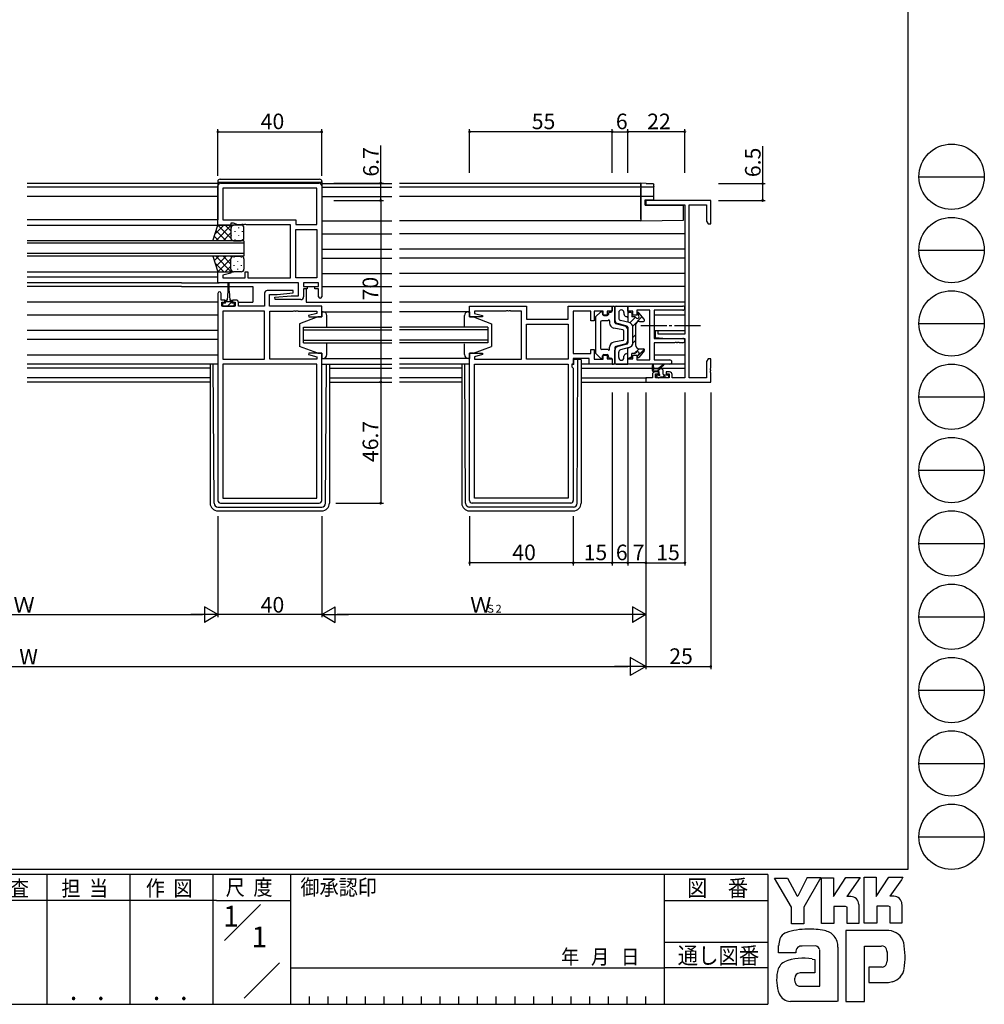
# Model space of a CAD drawing. Extents: x 0 to 1133, y 0 to 806.
# Drawn here: x 762 to 1133, y 0 to 380 of the extents above; entities that cross this region are included whole.
import ezdxf
from ezdxf.enums import TextEntityAlignment as Align

# ---------------------------------------------------------------- set-up
doc = ezdxf.new("R2010")
doc.units = 0
doc.linetypes.add('YCENTER_1', pattern=[13, 10, -1, 1, -1])
for name, color, linetype in [('USER1', 3, 'CONTINUOUS'), ('YKK_11', 7, 'CONTINUOUS'), ('YKK_12', 2, 'CONTINUOUS'), ('YKK_13', 4, 'CONTINUOUS'), ('YKK_D', 6, 'CONTINUOUS'), ('YKK_ZWAK', 7, 'CONTINUOUS')]:
    doc.layers.add(name, color=color, linetype=linetype)
doc.styles.get("Standard").update_dxf_attribs({"font": 'ROMANS.SHX', "bigfont": 'EXTFONT.SHX'})
doc.styles.add('YKK_OSSTYLE1', font='romans.shx', dxfattribs={"width": 0.9, "bigfont": 'EXTFONT.SHX'})

# ---------------------------------------------------------------- blocks, each defined once
blk = doc.blocks.new('A201')
at = {"layer": 'YKK_ZWAK', "color": 254, "linetype": 'Continuous'}
for p, q in [((571, 410), (571, 35)), ((571, 35), (21, 35)), ((544, 34), (21, 34)), ((437, 34), (437, 9)), ((452, 34), (452, 9)), ((524, 34), (524, 9)), ((544, 34), (544, 9)), ((548.59, 27.71), (545.31, 33.35)), ((545.31, 33.35), (547.82, 33.35)), ((547.82, 33.35), (549.62, 29.99)), ((551.6, 33.43), (549.77, 29.88)), ((554.19, 33.43), (550.95, 27.7)), ((551.6, 33.43), (554.19, 33.43)), ((554.33, 24.55), (554.33, 33.41)), ((554.33, 33.41), (556.63, 33.41)), ((556.63, 29.77), (559.04, 33.45)), ((556.63, 33.41), (556.63, 29.77)), ((559.04, 33.45), (561.77, 33.45)), ((561.77, 33.45), (559.24, 29.78)), ((562.55, 24.63), (562.55, 33.49)), ((562.55, 33.49), (564.89, 33.49)), ((564.89, 29.78), (567.34, 33.49)), ((564.89, 33.49), (564.89, 29.78)), ((567.34, 33.49), (570.04, 33.49)), ((569.77, 33.02), (567.54, 29.84)), ((570.04, 33.49), (569.77, 33.02)), ((549.62, 29.99), (549.77, 29.88)), ((559.99, 29.78), (559.24, 29.78)), ((568.29, 29.84), (567.54, 29.84)), ((548.59, 24.53), (548.59, 27.71)), ((550.95, 27.7), (550.95, 24.53)), ((558.98, 27.87), (556.7, 27.87)), ((556.7, 27.87), (556.7, 24.55)), ((559.29, 27.75), (558.98, 27.87)), ((559.29, 24.61), (559.29, 27.75)), ((561.53, 28.24), (561.53, 24.61)), ((567.26, 27.89), (564.99, 27.89)), ((564.99, 27.89), (564.99, 24.63)), ((567.57, 27.77), (567.26, 27.89)), ((567.57, 24.65), (567.57, 27.77)), ((569.83, 28.24), (569.83, 24.65)), ((567.57, 24.68), (567.61, 24.65)), ((550.95, 24.53), (548.59, 24.53)), ((556.7, 24.55), (554.33, 24.55)), ((559.02, 23.22), (559.02, 9.57)), ((567.3, 23.22), (559.02, 23.22)), ((561.53, 24.61), (559.29, 24.61)), ((564.99, 24.63), (562.55, 24.63)), ((569.83, 24.65), (567.57, 24.65)), ((524, 21), (544, 21)), ((546.08, 18.95), (546.08, 20.33)), ((553.25, 20.28), (550.61, 20.23)), ((554.02, 12.52), (554.02, 19.47)), ((557.51, 20.01), (557.51, 9.59)), ((562.61, 9.57), (562.61, 20.24)), ((562.61, 20.24), (565.93, 20.24)), ((566.98, 19.17), (566.99, 17.29)), ((549.41, 18.95), (546.08, 18.95)), ((552.55, 17.73), (553.05, 17.62)), ((553.05, 17.62), (553.05, 15.05)), ((452, 16), (524, 16)), ((566.01, 16.15), (563.48, 16.15)), ((563.48, 16.15), (563.48, 13.2)), ((553.05, 15.05), (550.2, 15.05)), ((567.28, 13.2), (568.06, 13.37)), ((550, 12.52), (554.02, 12.52)), ((553.71, 12.52), (553.96, 12.52)), ((554.02, 12.52), (554.02, 12.52)), ((563.48, 13.2), (567.28, 13.2)), ((549.41, 9.53), (548.34, 9.53)), ((557.28, 9.55), (549.41, 9.53)), ((557.51, 9.59), (557.28, 9.55)), ((559.02, 9.57), (562.05, 9.57)), ((562.05, 9.57), (562.61, 9.57)), ((21, 9), (544, 9))]:
    blk.add_line(p, q, dxfattribs=at)
at = {"layer": 'YKK_ZWAK', "color": 8, "linetype": 'Continuous'}
for p, q in [((573.13, 168.56), (585.73, 168.56)), ((573.13, 154.42), (585.73, 154.42)), ((573.13, 140.28), (585.73, 140.28)), ((573.13, 126.14), (585.73, 126.14)), ((573.13, 112), (585.73, 112)), ((573.13, 97.86), (585.73, 97.86)), ((573.13, 83.72), (585.73, 83.72)), ((573.13, 69.58), (585.73, 69.58)), ((573.13, 55.44), (585.73, 55.44)), ((573.13, 41.3), (585.73, 41.3))]:
    blk.add_line(p, q, dxfattribs=at)
at = {"layer": 'YKK_ZWAK', "color": 131, "linetype": 'Continuous'}
for p, q in [((405, 34), (405, 9)), ((421, 34), (421, 9)), ((437.7, 29), (389, 29)), ((437.7, 29), (452, 29)), ((524, 29), (544, 29)), ((439.26, 21.33), (446.19, 28.25)), ((443.05, 10.18), (449.85, 16.98)), ((544, 16), (524, 16)), ((455.6, 10.5), (455.6, 9)), ((459.2, 10.5), (459.2, 9)), ((462.8, 10.5), (462.8, 9)), ((466.4, 10.5), (466.4, 9)), ((470, 10.5), (470, 9)), ((473.6, 10.5), (473.6, 9)), ((477.2, 10.5), (477.2, 9)), ((480.8, 10.5), (480.8, 9)), ((484.4, 10.5), (484.4, 9)), ((488, 10.5), (488, 9)), ((491.6, 10.5), (491.6, 9)), ((495.2, 10.5), (495.2, 9)), ((498.8, 10.5), (498.8, 9)), ((502.4, 10.5), (502.4, 9)), ((506, 10.5), (506, 9)), ((509.6, 10.5), (509.6, 9)), ((513.2, 10.5), (513.2, 9)), ((516.8, 10.5), (516.8, 9)), ((520.4, 10.5), (520.4, 9))]:
    blk.add_line(p, q, dxfattribs=at)
at = {"layer": 'YKK_ZWAK', "color": 8, "linetype": 'Continuous'}
for centre in [(579.43, 168.56), (579.43, 154.42), (579.43, 140.28), (579.43, 126.14), (579.43, 112), (579.43, 97.86), (579.43, 83.72), (579.43, 69.58), (579.43, 55.44), (579.43, 41.3)]:
    blk.add_circle(centre, 6.3, dxfattribs=at)
at = {"layer": 'YKK_ZWAK', "color": 254, "linetype": 'Continuous'}
for centre, radius, start, end in [((559.99, 28.24), 1.54, 0.0017, 89.996), ((568.29, 28.29), 1.54, 0.0017, 89.996), ((551.66, 10.86), 12.63, 89.8916, 109.3085), ((552.03, 8.67), 14.82, 78.7801, 91.4694), ((554.38, 20.07), 3.18, 40.6642, 80.3169), ((567.19, 20.11), 3.1, 14.4457, 87.0875), ((549.69, 20.31), 3.6, 158.4108, 179.7178), ((548, 21.1), 1.75, 109.0213, 161.5126), ((554.22, 20.08), 3.29, 358.7806, 38.7656), ((555.55, 18.15), 14.9, 350.9903, 10.6762), ((550.91, 18.99), 1.51, 138.4638, 181.7136), ((550.51, 19.02), 1.21, 85.5055, 126.7804), ((552.9, 19.18), 1.16, 14.7552, 72.4499), ((566.05, 19.37), 0.878, 16.4312, 96.9166), ((564.38, 18.85), 2.62, 4.9342, 17.0355), ((548.59, 14.77), 2.79, 121.8271, 169.0847), ((550.8, 8.39), 9.51, 79.381, 112.0583), ((564.36, 17.54), 2.64, 343.6902, 354.7536), ((553.61, 13.72), 7.92, 168.7637, 199.8008), ((566.01, 17.08), 0.933, 269.9547, 342.9014), ((567.24, 16.32), 3.07, 285.4429, 349.9045), ((550.84, 13.77), 1.69, 171.082, 216.7192), ((550.21, 14.01), 1.03, 90.3395, 178.0364), ((550.18, 13.6), 1.09, 230.9728, 260.7549), ((548.6, 12.25), 2.73, 207.3144, 263.5946)]:
    blk.add_arc(centre, radius, start, end, dxfattribs=at)
at = {"layer": 'YKK_ZWAK', "color": 131, "linetype": 'Continuous', "style": 'YKK_OSSTYLE1', "width": 0.9}
for s, height, p in [('照  査', 3, (392.56, 29.87)), ('担  当', 3, (407.82, 29.87)), ('作  図', 3, (424.09, 29.88)), ('尺  度', 3, (439.51, 30.04)), ('御承認印', 3, (453.91, 30.05)), ('図\u3000番', 3.2, (528.43, 29.81)), ('年   月   日', 2.828, (504.13, 16.74)), ('通し図番', 3.2, (526.63, 16.8)), (' ． ．', 3.5, (408.18, 9.75)), (' ． ．', 3.5, (424.18, 9.75))]:
    blk.add_text(s, height=height, dxfattribs=at).set_placement(p)

msp = doc.modelspace()

# ---------------------------------------------------------------- linework, layer by layer
at = {"layer": 'YKK_11', "color": 0, "linetype": 'ByBlock', "lineweight": -2}
for p, q in [((838.01, 300.44), (838.01, 315.64)), ((839.01, 316.64), (877.01, 316.64)), ((878.01, 315.64), (878.01, 272.84)), ((876.08, 314.71), (839.94, 314.71)), ((839.94, 314.71), (839.94, 302.44)), ((876.08, 314.71), (839.94, 314.71)), ((876.08, 300.64), (876.08, 314.71)), ((1028.01, 309.94), (1003.01, 309.94)), ((1003.01, 309.94), (1003.01, 308.31)), ((1003.01, 308.31), (1018.01, 308.31)), ((1018.01, 308.31), (1018.01, 258.44)), ((1019.64, 241.57), (1019.64, 308.31)), ((1019.64, 308.31), (1026.38, 308.31)), ((1026.38, 308.31), (1026.38, 302.03)), ((1028.01, 300.94), (1028.01, 309.94)), ((843.01, 300.44), (838.01, 300.44)), ((839.94, 302.44), (868.01, 302.44)), ((844.01, 301.14), (843.01, 301.14)), ((843.01, 301.14), (843.01, 300.44)), ((845.74, 300.51), (844.01, 301.14)), ((847.05, 300.51), (845.74, 300.51)), ((847.23, 300.63), (847.05, 300.51)), ((847.78, 300.63), (847.23, 300.63)), ((847.96, 300.51), (847.78, 300.63)), ((848.05, 300.51), (847.96, 300.51)), ((848.23, 300.63), (848.05, 300.51)), ((848.78, 300.63), (848.23, 300.63)), ((848.96, 300.51), (848.78, 300.63)), ((866.01, 300.51), (848.96, 300.51)), ((866.01, 280.17), (866.01, 300.51)), ((868.01, 302.44), (868.01, 300.64)), ((868.01, 300.64), (876.08, 300.64)), ((1026.38, 302.03), (1027.01, 300.94)), ((1027.01, 300.94), (1028.01, 300.94)), ((868.01, 280.17), (868.01, 298.71)), ((868.01, 298.71), (876.08, 298.71)), ((876.08, 298.71), (876.08, 280.17)), ((876.08, 298.71), (876.08, 280.17)), ((838.01, 278.24), (838.01, 282.44)), ((838.01, 282.44), (842.97, 282.44)), ((843.03, 281.92), (839.94, 281.09)), ((839.94, 281.09), (839.94, 280.17)), ((842.97, 282.44), (843.03, 281.92)), ((848.51, 280.17), (848.51, 282.44)), ((848.51, 282.44), (849.51, 282.44)), ((849.51, 282.44), (849.51, 280.17)), ((869.08, 278.24), (838.01, 278.24)), ((839.94, 280.17), (848.51, 280.17)), ((849.51, 280.17), (866.01, 280.17)), ((876.08, 280.17), (868.01, 280.17)), ((869.08, 273.24), (869.08, 278.24)), ((876.81, 278.24), (871.01, 278.24)), ((871.01, 278.24), (871.01, 276.74)), ((876.81, 276.74), (876.81, 278.24)), ((838.01, 274.14), (838.01, 194.24)), ((839.21, 271.54), (839.21, 274.14)), ((856.01, 274.24), (856.01, 269.24)), ((866.98, 275.24), (857.01, 275.24)), ((857.94, 269.24), (857.94, 273.74)), ((857.94, 273.74), (860.81, 273.74)), ((860.81, 273.74), (867.03, 274.28)), ((867.03, 274.28), (866.98, 275.24)), ((871.01, 276.74), (872.41, 276.74)), ((872.41, 275.94), (871.01, 275.94)), ((871.01, 275.94), (871.01, 272.74)), ((872.41, 276.74), (872.41, 275.94)), ((875.41, 275.94), (875.41, 276.74)), ((875.41, 276.74), (876.81, 276.74)), ((876.81, 275.94), (875.41, 275.94)), ((876.81, 272.84), (876.81, 275.94)), ((840.61, 271.54), (839.21, 271.54)), ((839.51, 269.24), (839.51, 270.74)), ((839.51, 270.74), (840.61, 270.74)), ((840.61, 270.74), (840.61, 271.54)), ((844.91, 271.54), (843.61, 271.54)), ((843.61, 271.54), (843.61, 270.74)), ((843.61, 270.74), (844.71, 270.74)), ((844.71, 270.74), (844.71, 269.24)), ((845.91, 269.24), (845.91, 270.54)), ((859.99, 272.7), (866.2, 273.24)), ((860.03, 271.74), (859.99, 272.7)), ((870.01, 271.74), (860.03, 271.74)), ((866.2, 273.24), (869.08, 273.24)), ((844.71, 269.24), (839.51, 269.24)), ((839.94, 267.31), (839.94, 248.77)), ((856.01, 267.31), (839.94, 267.31)), ((839.94, 267.31), (839.94, 248.77)), ((856.01, 269.24), (845.91, 269.24)), ((856.01, 248.77), (856.01, 267.31)), ((878.01, 269.24), (857.94, 269.24)), ((858.01, 248.77), (858.01, 267.31)), ((858.01, 267.31), (867.05, 267.31)), ((867.05, 267.31), (867.23, 267.43)), ((867.23, 267.43), (867.78, 267.43)), ((867.78, 267.43), (867.96, 267.31)), ((867.96, 267.31), (868.05, 267.31)), ((868.05, 267.31), (868.23, 267.43)), ((868.23, 267.43), (868.78, 267.43)), ((868.78, 267.43), (868.96, 267.31)), ((868.96, 267.31), (876.08, 267.31)), ((876.08, 266.39), (872.98, 265.56)), ((876.08, 267.31), (876.08, 266.39)), ((878.01, 265.04), (878.01, 269.24)), ((935.01, 265.04), (935.01, 269.24)), ((935.01, 269.24), (957.01, 269.24)), ((949.05, 267.31), (936.94, 267.31)), ((936.94, 267.31), (936.94, 266.39)), ((936.94, 266.39), (940.03, 265.56)), ((949.23, 267.43), (949.05, 267.31)), ((949.78, 267.43), (949.23, 267.43)), ((949.96, 267.31), (949.78, 267.43)), ((950.05, 267.31), (949.96, 267.31)), ((950.23, 267.43), (950.05, 267.31)), ((950.78, 267.43), (950.23, 267.43)), ((950.96, 267.31), (950.78, 267.43)), ((955.01, 267.31), (950.96, 267.31)), ((955.01, 248.77), (955.01, 267.31)), ((957.01, 269.24), (957.01, 264.24)), ((973.08, 264.24), (973.08, 269.24)), ((973.08, 269.24), (990.01, 269.24)), ((981.81, 267.31), (975.01, 267.31)), ((975.01, 267.31), (975.01, 250.97)), ((981.81, 263.54), (981.81, 267.31)), ((986.51, 267.31), (983.01, 267.31)), ((983.01, 267.31), (983.01, 263.54)), ((986.51, 265.74), (986.51, 267.31)), ((990.01, 267.24), (988.01, 267.24)), ((988.01, 267.24), (988.01, 265.74)), ((990.01, 269.24), (990.01, 267.24)), ((996.01, 269.24), (1017.19, 269.24)), ((996.01, 267.24), (996.01, 269.24)), ((998.01, 267.24), (996.01, 267.24)), ((998.01, 265.74), (998.01, 267.24)), ((1004.51, 267.61), (999.51, 267.61)), ((999.51, 267.61), (999.51, 265.74)), ((1004.51, 248.47), (1004.51, 267.61)), ((1017.19, 267.61), (1006.14, 267.61)), ((1006.14, 267.61), (1006.14, 256.74)), ((872.98, 265.56), (873.05, 265.04)), ((873.05, 265.04), (878.01, 265.04)), ((939.97, 265.04), (935.01, 265.04)), ((940.03, 265.56), (939.97, 265.04)), ((957.01, 264.24), (973.08, 264.24)), ((957.01, 262.31), (973.08, 262.31)), ((957.01, 248.77), (957.01, 262.31)), ((957.01, 262.31), (973.08, 262.31)), ((973.08, 262.31), (973.08, 248.77)), ((983.01, 263.54), (981.81, 263.54)), ((988.01, 265.74), (986.51, 265.74)), ((999.51, 265.74), (998.01, 265.74)), ((1007.71, 259.74), (1006.51, 259.74)), ((1006.51, 259.74), (1006.51, 257.13)), ((1007.71, 258.44), (1007.71, 259.74)), ((1018.01, 258.44), (1007.71, 258.44)), ((1006.14, 256.74), (1017.19, 256.74)), ((1014.05, 255.11), (1006.14, 255.11)), ((1006.14, 255.11), (1006.14, 248.47)), ((1006.51, 257.13), (1011.01, 256.74)), ((1011.01, 256.74), (1018.01, 256.74)), ((1014.23, 255.23), (1014.05, 255.11)), ((1014.78, 255.23), (1014.23, 255.23)), ((1014.96, 255.11), (1014.78, 255.23)), ((1015.05, 255.11), (1014.96, 255.11)), ((1015.23, 255.23), (1015.05, 255.11)), ((1015.78, 255.23), (1015.23, 255.23)), ((1015.96, 255.11), (1015.78, 255.23)), ((1017.19, 255.11), (1015.96, 255.11)), ((1018.01, 256.74), (1018.01, 241.57)), ((873.05, 251.04), (872.98, 250.52)), ((878.01, 251.04), (873.05, 251.04)), ((878.01, 194.24), (878.01, 251.04)), ((935.01, 194.24), (935.01, 251.04)), ((935.01, 251.04), (939.97, 251.04)), ((939.97, 251.04), (940.03, 250.52)), ((975.01, 250.97), (981.81, 250.97)), ((981.81, 250.97), (981.81, 252.54)), ((981.81, 252.54), (983.01, 252.54)), ((983.01, 252.54), (983.01, 248.77)), ((839.94, 248.77), (856.01, 248.77)), ((876.08, 246.84), (839.94, 246.84)), ((839.94, 246.84), (839.94, 195.17)), ((876.08, 248.77), (858.01, 248.77)), ((872.98, 250.52), (876.08, 249.69)), ((876.08, 249.69), (876.08, 248.77)), ((876.08, 195.17), (876.08, 246.84)), ((876.08, 195.17), (876.08, 246.84)), ((940.03, 250.52), (936.94, 249.69)), ((936.94, 249.69), (936.94, 248.77)), ((936.94, 248.77), (955.01, 248.77)), ((936.94, 195.17), (936.94, 246.84)), ((936.94, 246.84), (973.08, 246.84)), ((936.94, 195.17), (936.94, 246.84)), ((973.08, 248.77), (957.01, 248.77)), ((973.08, 246.84), (973.08, 195.17)), ((975.01, 246.84), (974.48, 246.84)), ((974.48, 246.84), (974.48, 245.84)), ((981.08, 249.04), (975.01, 249.04)), ((975.01, 249.04), (975.01, 246.84)), ((981.08, 246.84), (981.08, 249.04)), ((990.01, 246.84), (981.08, 246.84)), ((983.01, 248.77), (986.51, 248.77)), ((986.51, 248.77), (986.51, 250.34)), ((986.51, 250.34), (988.01, 250.34)), ((988.01, 250.34), (988.01, 248.84)), ((988.01, 248.84), (990.01, 248.84)), ((990.01, 248.84), (990.01, 246.84)), ((996.01, 246.84), (996.01, 248.84)), ((996.01, 248.84), (998.01, 248.84)), ((1012.19, 246.84), (996.01, 246.84)), ((998.01, 248.84), (998.01, 250.34)), ((998.01, 250.34), (999.51, 250.34)), ((999.51, 250.34), (999.51, 248.47)), ((999.51, 248.47), (1004.51, 248.47)), ((1006.14, 248.47), (1012.19, 248.47)), ((1027.01, 248.94), (1026.38, 247.85)), ((1026.38, 247.85), (1026.38, 241.57)), ((1028.01, 248.94), (1027.01, 248.94)), ((1028.01, 245.4), (1028.01, 248.94)), ((974.48, 245.84), (975.01, 245.31)), ((975.01, 245.31), (975.01, 194.24)), ((1007.81, 243.84), (1006.51, 243.84)), ((1006.71, 241.57), (1006.71, 243.04)), ((1006.71, 243.04), (1007.81, 243.04)), ((1007.81, 243.04), (1007.81, 243.84)), ((1012.11, 243.84), (1010.81, 243.84)), ((1010.81, 243.84), (1010.81, 243.04)), ((1010.81, 243.04), (1011.91, 243.04)), ((1011.91, 243.04), (1011.91, 241.57)), ((1027.89, 245.22), (1028.01, 245.4)), ((1027.89, 244.67), (1027.89, 245.22)), ((1028.01, 244.48), (1027.89, 244.67)), ((1027.89, 244.22), (1028.01, 244.4)), ((1027.89, 243.67), (1027.89, 244.22)), ((1028.01, 243.48), (1027.89, 243.67)), ((1028.01, 244.4), (1028.01, 244.48)), ((1028.01, 239.94), (1028.01, 243.48)), ((1005.51, 241.57), (1003.01, 241.57)), ((1003.01, 241.57), (1003.01, 239.94)), ((1003.01, 239.94), (1028.01, 239.94)), ((1005.51, 242.84), (1005.51, 241.57)), ((1011.91, 241.57), (1006.71, 241.57)), ((1013.11, 241.57), (1013.11, 242.84)), ((1018.01, 241.57), (1013.11, 241.57)), ((1026.38, 241.57), (1019.64, 241.57)), ((839.94, 195.17), (876.08, 195.17)), ((973.08, 195.17), (936.94, 195.17)), ((839.01, 193.24), (877.01, 193.24)), ((974.01, 193.24), (936.01, 193.24))]:
    msp.add_line(p, q, dxfattribs=at)
for centre, radius, start, end in [((839.01, 315.64), 1, 90, 180), ((877.01, 315.64), 1, 0, 90), ((838.61, 274.14), 0.6, 360, 180), ((857.01, 274.24), 1, 90, 180), ((844.91, 270.54), 1, 0, 90), ((870.01, 272.74), 1, 270, 360), ((877.41, 272.84), 0.6, 180, 0), ((1017.19, 268.43), 0.815, 270, 90), ((1017.19, 255.93), 0.815, 270, 90), ((1012.19, 247.66), 0.815, 270, 90), ((1006.51, 242.84), 1, 90, 180), ((1012.11, 242.84), 1, 0, 90), ((839.01, 194.24), 1, 180, 270), ((877.01, 194.24), 1, 270, 360), ((936.01, 194.24), 1, 180, 270), ((974.01, 194.24), 1, 270, 360)]:
    msp.add_arc(centre, radius, start, end, dxfattribs=at)
at = {"layer": 'YKK_12'}
for p, q in [((837.91, 316.44), (764.51, 316.44)), ((878.11, 316.44), (905.01, 316.44)), ((1001.01, 316.44), (908.01, 316.44)), ((1001.01, 316.44), (1001.01, 302.14)), ((837.91, 315.04), (764.51, 315.04)), ((837.91, 311.54), (764.51, 311.54)), ((878.11, 315.04), (905.01, 315.04)), ((878.11, 311.54), (905.01, 311.54)), ((1001.01, 315.04), (908.01, 315.04)), ((1001.01, 311.54), (908.01, 311.54)), ((838.01, 302.44), (764.51, 302.44)), ((764.51, 300.44), (838.44, 300.45)), ((878.01, 302.14), (905.01, 302.14)), ((1001.01, 302.14), (908.01, 302.14)), ((878.01, 297.14), (905.01, 297.14)), ((1018.01, 297.14), (908.01, 297.14)), ((848.01, 294.44), (764.51, 294.44)), ((848.01, 293.44), (764.51, 293.44)), ((848.01, 294.44), (848.01, 288.44)), ((848.01, 289.44), (764.51, 289.44)), ((878.01, 291.19), (905.01, 291.19)), ((1018.01, 291.19), (908.01, 291.19)), ((848.01, 288.44), (764.51, 288.44)), ((878.01, 287.69), (905.01, 287.69)), ((1018.01, 287.69), (908.01, 287.69)), ((764.51, 282.44), (838.51, 282.44)), ((878.01, 281.74), (905.01, 281.74)), ((1018.01, 281.74), (908.01, 281.74)), ((764.51, 280.44), (838.01, 280.44)), ((824.01, 278.24), (764.51, 278.24)), ((824.01, 278.24), (838.51, 278.24)), ((824.01, 276.74), (764.51, 276.74)), ((824.01, 276.74), (841.86, 276.74)), ((842.36, 276.74), (851.51, 276.74)), ((851.51, 276.74), (851.51, 270.74)), ((872.01, 275.94), (872.01, 270.74)), ((872.11, 276.74), (876.51, 276.74)), ((878.01, 276.74), (905.01, 276.74)), ((1018.01, 276.74), (908.01, 276.74)), ((838.01, 270.74), (764.51, 270.74)), ((845.89, 270.74), (851.51, 270.74)), ((872.01, 270.74), (905.01, 270.74)), ((1018.01, 270.74), (908.01, 270.74)), ((838.01, 265.74), (764.51, 265.74)), ((1018.01, 265.74), (1006.14, 265.74)), ((838.01, 259.79), (764.51, 259.79)), ((871.01, 255.04), (871.01, 261.04)), ((871.01, 261.04), (905.01, 261.04)), ((871.01, 260.04), (905.01, 260.04)), ((942.01, 261.04), (908.01, 261.04)), ((942.01, 260.04), (908.01, 260.04)), ((942.01, 261.04), (942.01, 255.04)), ((1006.14, 259.79), (1018.01, 259.79)), ((838.01, 256.29), (764.51, 256.29)), ((871.01, 256.04), (905.01, 256.04)), ((871.01, 255.04), (905.01, 255.04)), ((942.01, 256.04), (908.01, 256.04)), ((942.01, 255.04), (908.01, 255.04)), ((838.01, 250.34), (764.51, 250.34)), ((878.01, 246.84), (905.01, 246.84)), ((935.01, 246.84), (908.01, 246.84)), ((1018.01, 250.34), (1006.14, 250.34)), ((835.01, 245.34), (764.51, 245.34)), ((881.01, 245.34), (905.01, 245.34)), ((932.01, 245.34), (908.01, 245.34)), ((978.01, 245.34), (1005.51, 245.34)), ((1005.96, 245.34), (1007.76, 245.34)), ((1008.36, 245.34), (1018.01, 245.34)), ((835.01, 241.57), (764.51, 241.57)), ((835.01, 239.94), (764.51, 239.94)), ((881.01, 241.57), (905.01, 241.57)), ((881.01, 239.94), (905.01, 239.94)), ((932.01, 241.57), (908.01, 241.57)), ((932.01, 239.94), (908.01, 239.94)), ((978.01, 241.57), (1003.31, 241.57)), ((978.01, 239.94), (1003.31, 239.94))]:
    msp.add_line(p, q, dxfattribs=at)
at = {"layer": 'YKK_13'}
for p, q in [((837.91, 317.24), (837.91, 302.44)), ((878.11, 316.94), (837.91, 316.94)), ((838.81, 318.14), (877.21, 318.14)), ((878.11, 317.24), (878.11, 302.44)), ((1003.06, 316.54), (1001.01, 316.57)), ((1001.01, 316.57), (1001.01, 316.27)), ((1001.01, 315.47), (1001.01, 316.27)), ((1001.01, 315.47), (1001.01, 315.17)), ((1001.01, 315.17), (1003.06, 315.21)), ((1001.01, 315.05), (1001.01, 315.17)), ((1005.71, 315.13), (1001.01, 315.05)), ((1005.69, 315.21), (1005.71, 315.21)), ((1006.01, 315.51), (1006.01, 316.14)), ((1006.01, 315.42), (1006.01, 315.51)), ((1006.01, 311.16), (1006.01, 315.42)), ((1001.01, 315.05), (1001.01, 314.75)), ((1001.01, 311.84), (1001.01, 314.75)), ((1001.01, 311.84), (1001.01, 311.54)), ((1003.03, 311.51), (1001.01, 311.54)), ((1001.01, 311.54), (1001.01, 311.24)), ((1005.71, 311.46), (1003.03, 311.51)), ((1001.01, 302.74), (1001.01, 311.24)), ((1002.71, 310.14), (1003.03, 310.15)), ((1002.71, 308.14), (1002.71, 310.14)), ((1002.71, 308.14), (1017.51, 308.01)), ((1003.03, 310.15), (1006.01, 310.2)), ((1006.01, 310.2), (1006.01, 311.16)), ((1017.51, 302.89), (1017.51, 308.01)), ((836.01, 294.44), (838.01, 300.44)), ((840.31, 300.44), (836.85, 296.99)), ((843.14, 300.44), (837.14, 294.44)), ((837.91, 302.44), (838.01, 302.44)), ((843.01, 295.42), (838, 300.43)), ((838.01, 300.44), (844.01, 300.44)), ((843.01, 298.25), (840.81, 300.44)), ((843.69, 300.39), (843.64, 300.44)), ((847.01, 300.44), (844.01, 300.44)), ((878.11, 302.44), (878.01, 302.44)), ((1001.01, 302.74), (1001.01, 302.14)), ((1001.01, 302.14), (1017.51, 302.29)), ((1017.51, 302.29), (1017.51, 302.89)), ((838.33, 294.44), (836.59, 296.18)), ((841.16, 294.44), (837.29, 298.3)), ((843.01, 297.48), (839.97, 294.44)), ((843.01, 299.44), (843.01, 295.44)), ((843.01, 299.44), (843.01, 295.44)), ((843.1, 299.52), (843.1, 299.32)), ((843.1, 296.49), (843.1, 296.29)), ((844.51, 298.11), (844.51, 297.91)), ((845.93, 299.52), (845.93, 299.32)), ((845.93, 296.49), (845.93, 296.29)), ((847.34, 298.11), (847.34, 297.91)), ((848.01, 295.44), (848.01, 299.44)), ((844.01, 294.44), (836.01, 294.44)), ((843.2, 294.85), (842.79, 294.44)), ((843.99, 294.44), (843.99, 294.44)), ((844.01, 294.44), (847.01, 294.44)), ((844.51, 295.08), (844.51, 294.88)), ((847.34, 295.08), (847.34, 294.88)), ((844.01, 288.44), (836.01, 288.44)), ((836.01, 288.44), (838.01, 282.44)), ((838.33, 288.44), (836.59, 286.7)), ((840.31, 282.44), (836.85, 285.9)), ((843.14, 282.44), (837.14, 288.44)), ((841.16, 288.44), (837.29, 284.58)), ((843.01, 287.46), (838, 282.46)), ((843.01, 285.4), (839.97, 288.44)), ((843.2, 288.03), (842.79, 288.44)), ((843.01, 283.44), (843.01, 287.44)), ((843.01, 283.44), (843.01, 287.44)), ((843.99, 288.44), (843.99, 288.44)), ((844.01, 288.44), (847.01, 288.44)), ((844.23, 287.81), (844.23, 288.01)), ((844.23, 284.78), (844.23, 284.98)), ((845.64, 286.39), (845.64, 286.59)), ((847.06, 287.81), (847.06, 288.01)), ((847.06, 284.78), (847.06, 284.98)), ((848.01, 287.44), (848.01, 283.44)), ((838.01, 282.44), (844.01, 282.44)), ((843.01, 284.63), (840.81, 282.44)), ((843.69, 282.49), (843.64, 282.44)), ((847.01, 282.44), (844.01, 282.44)), ((845.64, 283.36), (845.64, 283.56)), ((841.86, 277.99), (841.86, 275.04)), ((842.36, 275.04), (842.36, 277.99)), ((841.86, 275.04), (841.61, 271.54)), ((842.36, 275.04), (842.61, 271.54)), ((840.86, 270.34), (839.81, 270.34)), ((839.81, 270.34), (839.81, 269.24)), ((840.86, 270.34), (840.86, 271.14)), ((843.36, 270.84), (840.86, 270.84)), ((841.26, 271.54), (841.61, 271.54)), ((841.72, 269.24), (842.11, 269.63)), ((842.11, 269.63), (843.32, 270.84)), ((842.61, 271.54), (842.96, 271.54)), ((843.36, 271.14), (843.36, 270.34)), ((844.41, 270.34), (843.36, 270.34)), ((843.96, 269.24), (844.41, 269.68)), ((844.41, 269.24), (844.41, 270.34)), ((839.81, 269.24), (844.41, 269.24)), ((878.51, 267.04), (878.01, 267.04)), ((878.01, 267.04), (878.01, 265.04)), ((878.01, 267.04), (905.01, 267.04)), ((935.01, 267.04), (908.01, 267.04)), ((934.51, 267.04), (935.01, 267.04)), ((935.01, 267.04), (935.01, 265.04)), ((983.66, 265.19), (985.46, 266.9)), ((986.31, 266.54), (986.31, 266.04)), ((988.51, 266.44), (988.51, 266.04)), ((989.01, 266.94), (989.51, 266.94)), ((990.01, 267.44), (990.01, 269.24)), ((990.01, 269.24), (990.51, 269.24)), ((991.01, 268.74), (991.01, 263.9)), ((991.01, 262.93), (991.01, 268.74)), ((991.51, 269.24), (996.01, 269.24)), ((992.51, 266.74), (992.51, 264.67)), ((994.51, 266.74), (994.51, 266.22)), ((996.01, 269.24), (996.01, 262.99)), ((996.01, 266.37), (996.57, 266.94)), ((996.51, 266.94), (997.01, 266.94)), ((997.51, 266.44), (997.51, 265.14)), ((999.71, 266.44), (999.71, 266.23)), ((999.93, 265.81), (1000.48, 266.36)), ((1002.38, 264.17), (1000.23, 266.64)), ((876.51, 265.04), (869.51, 262.44)), ((869.51, 262.44), (869.51, 253.64)), ((878.01, 265.04), (876.51, 265.04)), ((880.01, 261.04), (880.01, 265.54)), ((933.01, 261.44), (933.01, 265.54)), ((935.01, 265.04), (936.51, 265.04)), ((936.51, 265.04), (943.51, 262.44)), ((943.51, 262.44), (943.51, 253.64)), ((983.51, 264.83), (983.51, 251.26)), ((985.51, 263.04), (985.51, 253.04)), ((988.41, 263.54), (986.01, 263.54)), ((986.81, 265.54), (988.01, 265.54)), ((989.01, 263.54), (989.01, 262.71)), ((994.88, 261.53), (991.38, 262.44)), ((995.63, 261.54), (992.13, 262.45)), ((996.51, 262.86), (993.25, 263.71)), ((995.25, 265.25), (995.63, 265.15)), ((996.86, 262.73), (999.03, 264.91)), ((998.61, 265.14), (997.51, 265.14)), ((997.91, 261.54), (1001.52, 265.16)), ((1000.51, 263.34), (1002.01, 263.34)), ((994.1, 260.12), (990.65, 260.74)), ((994.51, 256.46), (994.51, 259.62)), ((996.01, 261.05), (996.01, 255.03)), ((996.01, 256), (996.01, 260.08)), ((998.01, 255.16), (998.01, 260.92)), ((999.01, 261.84), (999.01, 254.24)), ((880.01, 250.54), (880.01, 255.04)), ((933.01, 250.54), (933.01, 254.64)), ((994.1, 255.97), (990.65, 255.34)), ((994.88, 254.55), (991.38, 253.64)), ((995.63, 254.54), (992.13, 253.63)), ((997.99, 254.89), (999.01, 255.9)), ((998.01, 257.15), (999.01, 258.15)), ((876.51, 251.04), (869.51, 253.64)), ((876.51, 251.04), (878.01, 251.04)), ((878.01, 251.04), (878.01, 249.04)), ((936.51, 251.04), (935.01, 251.04)), ((935.01, 251.04), (935.01, 249.04)), ((936.51, 251.04), (943.51, 253.64)), ((983.66, 250.89), (985.46, 249.18)), ((988.41, 252.54), (986.01, 252.54)), ((989.01, 252.54), (989.01, 253.37)), ((991.01, 253.15), (991.01, 247.34)), ((991.01, 247.34), (991.01, 252.18)), ((992.51, 249.34), (992.51, 251.41)), ((996.51, 253.22), (993.25, 252.38)), ((995.25, 250.83), (995.63, 250.93)), ((996.01, 252.9), (996.26, 253.16)), ((996.01, 246.84), (996.01, 253.09)), ((997.51, 249.64), (997.51, 250.94)), ((998.61, 250.94), (997.51, 250.94)), ((998.53, 250.94), (1000.34, 252.75)), ((999.71, 249.87), (1002.39, 252.56)), ((1002.38, 251.91), (1000.23, 249.44)), ((1000.51, 252.74), (1002.01, 252.74)), ((838.01, 246.84), (764.51, 246.84)), ((835.01, 246.84), (835.01, 193.24)), ((836.5, 193.24), (836.22, 246.84)), ((838.01, 246.84), (837.71, 246.84)), ((878.01, 249.04), (878.51, 249.04)), ((878.01, 249.04), (905.01, 249.04)), ((879.51, 193.24), (879.8, 246.84)), ((881.01, 246.84), (881.01, 193.24)), ((935.01, 249.04), (908.01, 249.04)), ((932.01, 246.84), (932.01, 193.24)), ((933.49, 193.23), (933.22, 246.84)), ((935.01, 249.04), (934.51, 249.04)), ((975.21, 246.74), (975.21, 248.74)), ((975.21, 248.74), (976.51, 248.74)), ((976.51, 248.74), (976.81, 248.74)), ((976.52, 193.23), (976.8, 247.74)), ((976.8, 247.74), (976.81, 248.74)), ((976.81, 248.74), (977.71, 248.74)), ((978.01, 248.44), (978.01, 247.74)), ((978.01, 247.74), (978.01, 193.24)), ((1018.01, 246.84), (978.01, 246.84)), ((986.31, 249.54), (986.31, 250.04)), ((986.81, 250.54), (988.01, 250.54)), ((988.51, 249.64), (988.51, 250.04)), ((989.01, 249.14), (989.51, 249.14)), ((990.01, 248.64), (990.01, 246.84)), ((990.01, 246.84), (990.51, 246.84)), ((991.51, 246.84), (996.01, 246.84)), ((994.51, 249.34), (994.51, 249.86)), ((996.51, 249.14), (997.01, 249.14)), ((996.73, 249.14), (997.51, 249.91)), ((999.71, 249.64), (999.71, 249.85)), ((975.21, 246.74), (974.5, 246.74)), ((1005.51, 244.37), (1005.51, 246.37)), ((1008.71, 245.07), (1005.51, 245.07)), ((1005.51, 244.44), (1006.13, 245.07)), ((1005.81, 246.2), (1006, 245.07)), ((1007.81, 244.07), (1005.81, 244.07)), ((1007.38, 244.07), (1008.38, 245.07)), ((1007.41, 245.07), (1009.62, 246.75)), ((1008.01, 245.07), (1009.83, 246.47)), ((1008.11, 243.13), (1008.11, 243.77)), ((1009.71, 242.97), (1009.71, 244.07)), ((1007.59, 241.66), (1007.09, 242.16)), ((1007.31, 242.67), (1007.64, 242.67)), ((1008.41, 241.57), (1007.81, 241.57)), ((1010.71, 241.77), (1008.61, 241.77)), ((1009.57, 241.77), (1010.47, 242.67)), ((1010.01, 242.67), (1011.41, 242.67)), ((1011.41, 241.57), (1010.91, 241.57)), ((1011.71, 242.37), (1011.71, 241.87)), ((838, 191.74), (878.01, 191.74)), ((838.01, 190.24), (878.01, 190.24)), ((975.02, 191.74), (934.99, 191.74)), ((935.01, 190.24), (975.01, 190.24))]:
    msp.add_line(p, q, dxfattribs=at)
at = {"layer": 'YKK_13', "linetype": 'YCENTER_1'}
msp.add_line((1001.01, 261.74), (1024.99, 261.74), dxfattribs=at)
at = {"layer": 'YKK_13', "extrusion": (0, 0, -1), "flags": 128}
for points in [[(-1003.06, 316.54), (-1003.58, 316.53), (-1004.08, 316.51), (-1004.54, 316.5), (-1004.94, 316.49), (-1005.27, 316.48), (-1005.51, 316.46), (-1005.66, 316.45)], [(-1003.06, 315.21), (-1003.54, 315.21), (-1004, 315.22), (-1004.43, 315.22), (-1004.82, 315.23), (-1005.15, 315.23), (-1005.41, 315.22), (-1005.59, 315.22), (-1005.69, 315.21)], [(-1005.69, 316.45), (-1005.81, 316.43), (-1005.94, 316.33), (-1006.01, 316.14)], [(-1006.01, 315.42), (-1006, 315.36), (-1005.98, 315.31), (-1005.96, 315.26), (-1005.92, 315.21), (-1005.87, 315.18), (-1005.82, 315.15), (-1005.77, 315.13), (-1005.71, 315.13)]]:
    msp.add_lwpolyline(points, dxfattribs=at)
at = {"layer": 'YKK_13'}
for centre, radius, start, end in [((838.81, 317.24), 0.9, 90, 180), ((877.21, 317.24), 0.9, 0, 90), ((1005.71, 315.51), 0.3, 270.9955, 359.9957), ((1005.71, 311.16), 0.3, 0, 89), ((844.01, 299.44), 1, 90, 180), ((844.01, 299.44), 1, 90, 180), ((847.01, 299.44), 1, 0, 90), ((844.01, 295.44), 1, 180, 270), ((844.01, 295.44), 1, 180, 270), ((847.01, 295.44), 1, 270, 0), ((844.01, 287.44), 1, 90, 180), ((844.01, 287.44), 1, 90, 180), ((847.01, 287.44), 1, 360, 90), ((844.01, 283.44), 1, 180, 270), ((844.01, 283.44), 1, 180, 270), ((847.01, 283.44), 1, 270, 360), ((842.11, 277.99), 0.25, 0, 180), ((841.26, 271.14), 0.4, 90, 180), ((842.96, 271.14), 0.4, 0, 90), ((878.51, 265.54), 1.5, 0, 90), ((934.51, 265.54), 1.5, 90, 180), ((985.81, 266.54), 0.5, 0, 133.6028), ((986.81, 266.04), 0.5, 180, 270), ((988.01, 266.04), 0.5, 270, 0), ((989.01, 266.44), 0.5, 90, 180), ((989.51, 267.44), 0.5, 270, 0), ((990.51, 268.74), 0.5, 0, 90), ((991.51, 268.74), 0.5, 90, 180), ((993.51, 266.74), 1, 0, 180), ((995.51, 266.22), 1, 180, 255.4258), ((996.51, 267.44), 0.5, 180, 270), ((997.01, 266.44), 0.5, 0, 90), ((999.71, 265.14), 0.7, 204.6243, 65.3757), ((1000.01, 266.44), 0.3, 41.0641, 180), ((1000.21, 266.23), 0.5, 180, 245.3757), ((984.01, 264.83), 0.5, 133.6028, 180), ((986.01, 263.04), 0.5, 90, 180), ((988.71, 263.54), 0.3, 0, 180), ((991.01, 262.71), 2, 180, 259.6952), ((992.51, 263.9), 1.5, 180, 255.4258), ((991.51, 262.93), 0.5, 180, 255.4258), ((993.51, 264.67), 1, 180, 255.4258), ((995.51, 264.67), 0.5, 0, 75.4258), ((996.01, 260.92), 2, 0, 75.4258), ((998.61, 264.64), 0.5, 24.6243, 90), ((1000.51, 261.84), 1.5, 90, 180), ((1002.01, 263.84), 0.5, 270, 41.0641), ((994.01, 259.62), 0.5, 0, 79.6952), ((994.51, 260.08), 1.5, 0, 75.4258), ((995.51, 261.05), 0.5, 0, 75.4258), ((991.01, 253.37), 2, 100.3048, 180), ((994.01, 256.46), 0.5, 280.3048, 0), ((994.51, 256), 1.5, 284.5742, 0), ((995.51, 255.03), 0.5, 284.5742, 0), ((996.01, 255.16), 2, 284.5742, 0), ((984.01, 251.26), 0.5, 180, 226.3972), ((986.01, 253.04), 0.5, 180, 270), ((988.71, 252.54), 0.3, 180, 0), ((991.51, 253.15), 0.5, 104.5742, 180), ((992.51, 252.18), 1.5, 104.5742, 180), ((993.51, 251.41), 1, 104.5742, 180), ((995.51, 249.86), 1, 104.5742, 180), ((995.51, 251.41), 0.5, 284.5742, 0), ((998.61, 251.44), 0.5, 270, 335.3757), ((1000.51, 254.24), 1.5, 180, 270), ((999.71, 250.94), 0.7, 294.6243, 155.3757), ((1002.01, 252.24), 0.5, 318.9359, 90), ((878.51, 250.54), 1.5, 270, 0), ((934.51, 250.54), 1.5, 180, 270), ((977.71, 248.44), 0.3, 0, 90), ((985.81, 249.54), 0.5, 226.3972, 0), ((986.81, 250.04), 0.5, 90, 180), ((988.01, 250.04), 0.5, 0, 90), ((989.01, 249.64), 0.5, 180, 270), ((989.51, 248.64), 0.5, 0, 90), ((990.51, 247.34), 0.5, 270, 0), ((991.51, 247.34), 0.5, 180, 270), ((993.51, 249.34), 1, 180, 0), ((996.51, 248.64), 0.5, 90, 180), ((997.01, 249.64), 0.5, 270, 0), ((1000.21, 249.85), 0.5, 114.6243, 180), ((1000.01, 249.64), 0.3, 180, 318.9359), ((1009.81, 246.67), 0.2, 275.5829, 155.5829), ((1005.71, 246.37), 0.2, 300, 180), ((1005.81, 244.37), 0.3, 180, 270), ((1007.81, 243.77), 0.3, 0, 90), ((1008.41, 243.13), 0.3, 180, 236.9443), ((1008.71, 244.07), 1, 0, 90), ((1007.31, 242.37), 0.3, 90, 225), ((1007.81, 241.87), 0.3, 225, 270), ((1007.64, 242.37), 0.3, 33.0557, 90), ((1008.11, 242.67), 0.25, 213.0557, 56.9443), ((1008.41, 241.77), 0.2, 270, 0), ((1010.01, 242.97), 0.3, 180, 270), ((1010.91, 241.77), 0.2, 180, 270), ((1011.41, 242.37), 0.3, 0, 90), ((1011.41, 241.87), 0.3, 270, 0), ((838.01, 193.24), 3, 180, 270), ((838, 193.24), 1.5, 180.3016, 270), ((878.01, 193.24), 3, 270, 0), ((878.01, 193.24), 1.5, 270, 359.6984), ((935.01, 193.24), 3, 180, 270), ((934.99, 193.24), 1.5, 180.4523, 270), ((975.01, 193.24), 3, 270, 0), ((975.02, 193.24), 1.5, 270, 359.5477)]:
    msp.add_arc(centre, radius, start, end, dxfattribs=at)
at = {"layer": 'YKK_D'}
for p, q in [((838.01, 319.44), (838.01, 337.44)), ((838.01, 336.44), (878.01, 336.44)), ((878.01, 319.44), (878.01, 337.44)), ((935.01, 320.58), (935.01, 337.44)), ((990.01, 336.44), (935.01, 336.44)), ((990.01, 320.58), (990.01, 337.44)), ((990.01, 320.58), (990.01, 337.44)), ((990.01, 336.44), (996.01, 336.44)), ((996.01, 320.58), (996.01, 337.44)), ((996.01, 320.58), (996.01, 337.44)), ((1018.01, 336.44), (996.01, 336.44)), ((1018.01, 320.58), (1018.01, 337.44)), ((900.78, 316.64), (900.78, 331.14)), ((1048.01, 316.44), (1048.01, 330.94)), ((882.7, 316.64), (901.78, 316.64)), ((900.78, 309.94), (900.78, 316.64)), ((1031.01, 316.44), (1049.01, 316.44)), ((1048.01, 309.94), (1048.01, 316.44)), ((882.7, 309.94), (901.78, 309.94)), ((900.78, 309.94), (900.78, 239.94)), ((1031.01, 309.94), (1049.01, 309.94)), ((900.78, 239.94), (900.78, 193.24)), ((990.01, 235.94), (990.01, 169.24)), ((990.01, 235.94), (990.01, 169.24)), ((996.01, 235.94), (996.01, 169.24)), ((996.01, 235.94), (996.01, 169.24)), ((1003.01, 235.94), (1003.01, 129.24)), ((1003.01, 235.94), (1003.01, 129.24)), ((1003.01, 235.94), (1003.01, 169.24)), ((1003.01, 235.94), (1003.01, 169.24)), ((1018.01, 235.94), (1018.01, 169.24)), ((1028.01, 235.94), (1028.01, 129.24)), ((883.41, 193.24), (901.78, 193.24)), ((838.01, 188.24), (838.01, 149.24)), ((838.01, 188.24), (838.01, 149.24)), ((878.01, 188.24), (878.01, 149.24)), ((878.01, 188.24), (878.01, 149.24)), ((935.01, 188.24), (935.01, 169.24)), ((975.01, 188.24), (975.01, 169.24)), ((975.01, 188.24), (975.01, 169.24)), ((1003.01, 188.24), (1003.01, 149.24)), ((975.01, 170.24), (935.01, 170.24)), ((990.01, 170.24), (975.01, 170.24)), ((996.01, 170.24), (990.01, 170.24)), ((1003.01, 170.24), (996.01, 170.24)), ((1003.01, 170.24), (1018.01, 170.24)), ((694.01, 150.24), (832.01, 150.24)), ((878.01, 150.24), (838.01, 150.24)), ((997.01, 150.24), (884.01, 150.24)), ((530.01, 130.24), (996.01, 130.24)), ((1003.01, 130.24), (1028.01, 130.24))]:
    msp.add_line(p, q, dxfattribs=at)
at = {"layer": 'YKK_D', "lineweight": -2}
for p, q in [((838.01, 150.24), (832.81, 153.24)), ((832.81, 153.24), (832.81, 147.24)), ((878.01, 150.24), (883.2, 153.24)), ((883.2, 147.24), (883.2, 153.24)), ((1003.01, 150.24), (997.81, 153.24)), ((997.81, 153.24), (997.81, 147.24)), ((838.01, 150.24), (827.61, 150.24)), ((838.01, 150.24), (832.81, 147.24)), ((878.01, 150.24), (883.2, 147.24)), ((878.01, 150.24), (888.4, 150.24)), ((1003.01, 150.24), (992.61, 150.24)), ((1003.01, 150.24), (997.81, 147.24)), ((1003.01, 130.24), (996.94, 133.74)), ((996.94, 133.74), (996.94, 126.74)), ((1003.01, 130.24), (990.88, 130.24)), ((1003.01, 130.24), (996.94, 126.74))]:
    msp.add_line(p, q, dxfattribs=at)
at = {"layer": 'YKK_D', "linetype": 'ByBlock', "const_width": 0.85}
for points in [[(838.11, 336.44, 1), (837.9, 336.44, 1)], [(877.9, 336.44, 1), (878.11, 336.44, 1)], [(935.11, 336.44, 1), (934.9, 336.44, 1)], [(990.11, 336.44, 1), (989.9, 336.44, 1)], [(989.9, 336.44, 1), (990.11, 336.44, 1)], [(996.11, 336.44, 1), (995.9, 336.44, 1)], [(995.9, 336.44, 1), (996.11, 336.44, 1)], [(1017.9, 336.44, 1), (1018.11, 336.44, 1)], [(900.78, 316.53, 1), (900.78, 316.75, 1)], [(1048.01, 316.33, 1), (1048.01, 316.55, 1)], [(900.78, 310.05, 1), (900.78, 309.83, 1)], [(900.78, 309.83, 1), (900.78, 310.05, 1)], [(1048.01, 310.05, 1), (1048.01, 309.83, 1)], [(900.78, 240.05, 1), (900.78, 239.83, 1)], [(900.78, 239.83, 1), (900.78, 240.05, 1)], [(900.78, 193.35, 1), (900.78, 193.13, 1)], [(935.11, 170.24, 1), (934.9, 170.24, 1)], [(975.11, 170.24, 1), (974.9, 170.24, 1)], [(974.9, 170.24, 1), (975.11, 170.24, 1)], [(990.11, 170.24, 1), (989.9, 170.24, 1)], [(989.9, 170.24, 1), (990.11, 170.24, 1)], [(996.11, 170.24, 1), (995.9, 170.24, 1)], [(995.9, 170.24, 1), (996.11, 170.24, 1)], [(1003.11, 170.24, 1), (1002.9, 170.24, 1)], [(1002.9, 170.24, 1), (1003.11, 170.24, 1)], [(1017.9, 170.24, 1), (1018.11, 170.24, 1)], [(1027.9, 130.24, 1), (1028.11, 130.24, 1)]]:
    msp.add_lwpolyline(points, format="xyb", close=True, dxfattribs=at)

# ---------------------------------------------------------------- block references
at = {"layer": 'YKK_ZWAK', "xscale": 2, "yscale": 2, "zscale": 2}
msp.add_blockref('A201', (-38, -18), dxfattribs=at)

# ---------------------------------------------------------------- texts
at = {"layer": 'USER1', "color": 3}
msp.add_text('1', height=8, dxfattribs=at).set_placement((840, 30))
msp.add_text('1', height=8, dxfattribs=at).set_placement((854, 26), align=Align.MIDDLE_CENTER)
at = {"layer": 'YKK_D'}
for s, height, p in [('40', 6, (854.49, 337.44)), ('55', 6, (958.99, 337.44)), ('6', 6, (991.41, 337.44)), ('22', 6, (1003.49, 337.44)), ('40', 6, (951.49, 171.24)), ('15', 6, (978.99, 171.24)), ('6', 6, (991.41, 171.24)), ('7', 6, (997.91, 171.24)), ('15', 6, (1006.99, 171.24)), ('Ｗ', 6, (759.17, 151.04)), ('40', 6, (854.49, 151.04)), ('Ｗ', 6, (935.23, 151.04)), ('f', 3, (764.93, 151.04)), ('Ｓ2', 3, (940.99, 151.04)), ('W', 6, (761.41, 131.04)), ('25', 6, (1011.99, 131.24))]:
    msp.add_text(s, height=height, dxfattribs=at).set_placement(p)
for s, p in [('6.7', (899.98, 319.14)), ('6.5', (1047.21, 318.94)), ('70', (899.78, 271.42)), ('46.7', (899.78, 209.07))]:
    msp.add_text(s, height=6, rotation=90, dxfattribs=at).set_placement(p)

doc.saveas('drawing.dxf')
